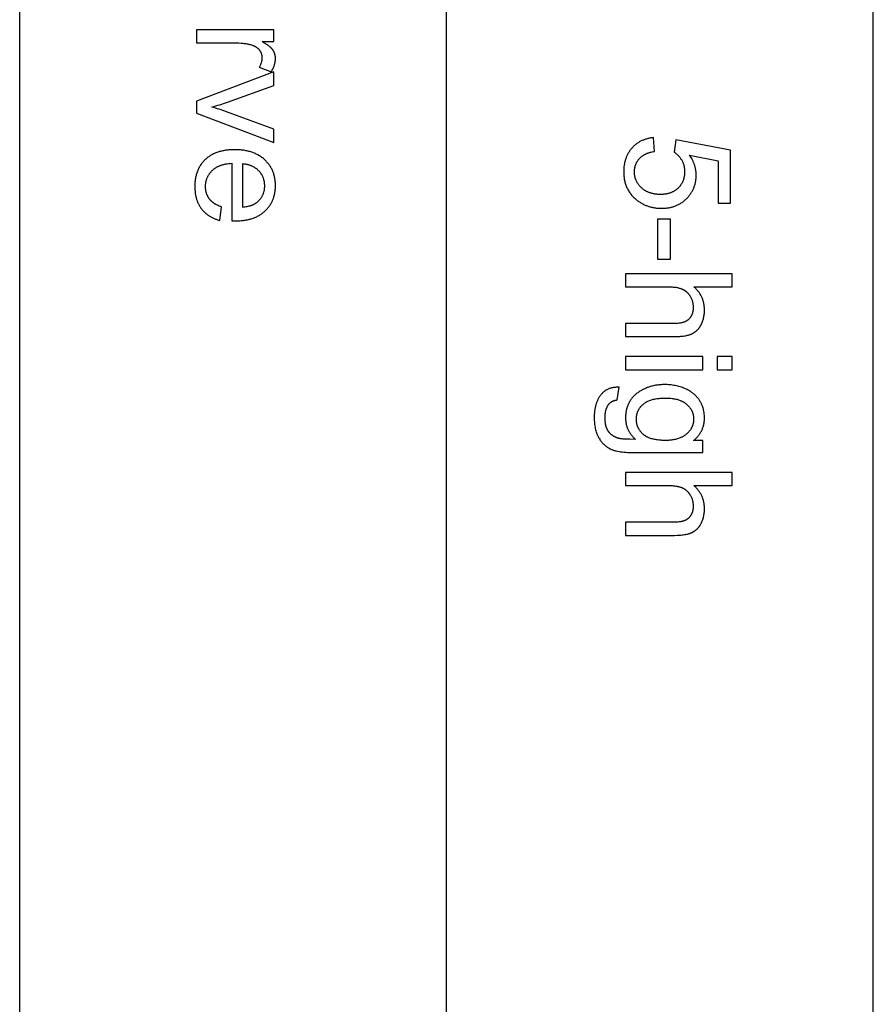
# Model space of a CAD drawing. Units: inches. Extents: x 0 to 1516, y 0 to 1755.
# Drawn here: x 0 to 63, y 426 to 498 of the extents above; entities that cross this region are included whole.
import ezdxf

# ---------------------------------------------------------------- set-up
doc = ezdxf.new("R2010")
doc.units = ezdxf.units.IN
doc.header["$MEASUREMENT"] = 0
doc.layers.add('- TAB', color=4, linetype='Continuous', true_color=0x00ffff)

msp = doc.modelspace()

# ---------------------------------------------------------------- linework, layer by layer
at = {"layer": '- TAB'}
for p, q in [((0, 0), (0, 1170.433)), ((31.516, 0), (31.516, 1154.508)), ((63.031, 0), (63.031, 1154.508))]:
    msp.add_line(p, q, dxfattribs=at)
for points in [[(17.894, 496.669), (18.758, 496.669), (18.758, 497.539), (13.058, 497.539), (13.058, 496.572), (16.042, 496.572), (16.194, 496.57), (16.342, 496.562), (16.415, 496.557), (16.488, 496.55), (16.559, 496.542), (16.63, 496.532), (16.7, 496.521), (16.769, 496.509), (16.838, 496.496), (16.906, 496.482), (16.973, 496.466), (17.039, 496.449), (17.105, 496.431), (17.169, 496.411), (17.211, 496.397), (17.252, 496.382), (17.291, 496.366), (17.31, 496.357), (17.329, 496.349), (17.348, 496.339), (17.366, 496.33), (17.385, 496.32), (17.402, 496.31), (17.42, 496.3), (17.437, 496.29), (17.454, 496.279), (17.471, 496.268), (17.487, 496.256), (17.503, 496.245), (17.519, 496.233), (17.535, 496.221), (17.55, 496.208), (17.565, 496.195), (17.579, 496.182), (17.594, 496.169), (17.608, 496.155), (17.622, 496.141), (17.635, 496.127), (17.648, 496.113), (17.661, 496.098), (17.674, 496.083), (17.686, 496.067), (17.698, 496.052), (17.71, 496.036), (17.721, 496.02), (17.732, 496.004), (17.743, 495.988), (17.753, 495.971), (17.763, 495.955), (17.772, 495.938), (17.782, 495.922), (17.79, 495.905), (17.799, 495.888), (17.807, 495.871), (17.814, 495.853), (17.822, 495.836), (17.828, 495.819), (17.835, 495.801), (17.841, 495.783), (17.847, 495.766), (17.852, 495.748), (17.857, 495.729), (17.862, 495.711), (17.866, 495.693), (17.87, 495.674), (17.874, 495.656), (17.877, 495.637), (17.88, 495.618), (17.882, 495.599), (17.884, 495.58), (17.886, 495.561), (17.887, 495.542), (17.888, 495.522), (17.889, 495.503), (17.889, 495.483), (17.889, 495.461), (17.888, 495.439), (17.887, 495.416), (17.885, 495.394), (17.884, 495.372), (17.881, 495.35), (17.879, 495.328), (17.876, 495.306), (17.872, 495.284), (17.868, 495.261), (17.864, 495.239), (17.859, 495.217), (17.854, 495.195), (17.849, 495.173), (17.836, 495.129), (17.822, 495.084), (17.807, 495.04), (17.79, 494.996), (17.771, 494.951), (17.751, 494.907), (17.728, 494.863), (17.705, 494.819), (17.679, 494.774), (18.576, 494.442), (18.613, 494.505), (18.649, 494.567), (18.682, 494.63), (18.712, 494.693), (18.74, 494.755), (18.765, 494.818), (18.789, 494.88), (18.809, 494.942), (18.819, 494.973), (18.827, 495.004), (18.836, 495.035), (18.843, 495.066), (18.85, 495.097), (18.857, 495.128), (18.862, 495.158), (18.868, 495.189), (18.872, 495.22), (18.876, 495.251), (18.879, 495.281), (18.882, 495.312), (18.884, 495.343), (18.886, 495.373), (18.887, 495.404), (18.887, 495.434), (18.887, 495.456), (18.886, 495.477), (18.885, 495.497), (18.884, 495.518), (18.882, 495.539), (18.88, 495.559), (18.878, 495.58), (18.875, 495.6), (18.872, 495.62), (18.868, 495.64), (18.864, 495.66), (18.86, 495.68), (18.855, 495.7), (18.85, 495.72), (18.845, 495.739), (18.839, 495.759), (18.833, 495.778), (18.826, 495.797), (18.819, 495.816), (18.812, 495.835), (18.804, 495.854), (18.796, 495.873), (18.787, 495.891), (18.778, 495.91), (18.769, 495.928), (18.759, 495.947), (18.749, 495.965), (18.739, 495.983), (18.728, 496.001), (18.717, 496.019), (18.706, 496.037), (18.694, 496.054), (18.681, 496.072), (18.668, 496.09), (18.654, 496.108), (18.639, 496.126), (18.623, 496.144), (18.607, 496.162), (18.59, 496.18), (18.571, 496.198), (18.552, 496.217), (18.533, 496.236), (18.491, 496.273), (18.446, 496.311), (18.397, 496.349), (18.346, 496.388), (18.291, 496.427), (18.233, 496.466), (18.172, 496.506), (18.039, 496.587)], [(46.795, 489.584), (46.734, 489.577), (46.673, 489.569), (46.613, 489.56), (46.553, 489.55), (46.495, 489.539), (46.437, 489.527), (46.38, 489.513), (46.323, 489.499), (46.268, 489.483), (46.213, 489.466), (46.159, 489.448), (46.106, 489.429), (46.053, 489.409), (46.001, 489.388), (45.951, 489.365), (45.9, 489.341), (45.851, 489.317), (45.802, 489.291), (45.754, 489.264), (45.707, 489.235), (45.661, 489.206), (45.615, 489.175), (45.57, 489.144), (45.526, 489.111), (45.483, 489.077), (45.44, 489.042), (45.399, 489.006), (45.358, 488.969), (45.317, 488.93), (45.278, 488.891), (45.239, 488.85), (45.201, 488.808), (45.164, 488.765), (45.128, 488.722), (45.094, 488.677), (45.06, 488.632), (45.028, 488.586), (44.997, 488.539), (44.967, 488.492), (44.938, 488.444), (44.911, 488.395), (44.884, 488.345), (44.859, 488.295), (44.835, 488.243), (44.812, 488.191), (44.79, 488.138), (44.77, 488.085), (44.75, 488.03), (44.732, 487.975), (44.715, 487.919), (44.699, 487.863), (44.685, 487.805), (44.671, 487.747), (44.659, 487.688), (44.648, 487.628), (44.638, 487.568), (44.629, 487.506), (44.621, 487.444), (44.615, 487.381), (44.609, 487.318), (44.605, 487.253), (44.602, 487.188), (44.601, 487.122), (44.6, 487.056), (44.601, 486.974), (44.604, 486.894), (44.608, 486.815), (44.615, 486.737), (44.623, 486.66), (44.634, 486.584), (44.646, 486.509), (44.66, 486.435), (44.676, 486.363), (44.693, 486.291), (44.713, 486.22), (44.734, 486.151), (44.758, 486.083), (44.783, 486.015), (44.81, 485.949), (44.839, 485.884), (44.87, 485.82), (44.902, 485.757), (44.937, 485.695), (44.973, 485.634), (45.012, 485.575), (45.052, 485.516), (45.094, 485.458), (45.137, 485.402), (45.183, 485.347), (45.231, 485.292), (45.28, 485.239), (45.332, 485.187), (45.385, 485.136), (45.44, 485.086), (45.497, 485.037), (45.555, 484.989), (45.604, 484.951), (45.654, 484.914), (45.704, 484.878), (45.755, 484.843), (45.806, 484.81), (45.858, 484.777), (45.91, 484.746), (45.963, 484.717), (46.016, 484.688), (46.07, 484.661), (46.125, 484.635), (46.18, 484.61), (46.236, 484.586), (46.292, 484.563), (46.349, 484.542), (46.406, 484.522), (46.464, 484.503), (46.523, 484.486), (46.582, 484.469), (46.642, 484.454), (46.702, 484.44), (46.763, 484.427), (46.824, 484.416), (46.886, 484.405), (46.948, 484.396), (47.012, 484.388), (47.075, 484.382), (47.139, 484.376), (47.204, 484.372), (47.269, 484.369), (47.335, 484.367), (47.402, 484.366), (47.472, 484.367), (47.54, 484.369), (47.609, 484.373), (47.676, 484.377), (47.742, 484.384), (47.808, 484.391), (47.873, 484.4), (47.937, 484.411), (48.001, 484.422), (48.063, 484.436), (48.125, 484.45), (48.186, 484.466), (48.246, 484.483), (48.305, 484.502), (48.364, 484.522), (48.422, 484.544), (48.479, 484.566), (48.535, 484.591), (48.59, 484.616), (48.645, 484.643), (48.699, 484.672), (48.752, 484.701), (48.804, 484.732), (48.855, 484.765), (48.906, 484.799), (48.955, 484.834), (49.004, 484.871), (49.053, 484.909), (49.1, 484.948), (49.147, 484.989), (49.193, 485.031), (49.238, 485.075), (49.281, 485.12), (49.324, 485.165), (49.365, 485.211), (49.405, 485.257), (49.443, 485.304), (49.48, 485.352), (49.516, 485.4), (49.55, 485.449), (49.583, 485.499), (49.614, 485.549), (49.644, 485.6), (49.673, 485.652), (49.7, 485.704), (49.726, 485.757), (49.75, 485.81), (49.773, 485.864), (49.795, 485.919), (49.815, 485.974), (49.834, 486.03), (49.851, 486.086), (49.867, 486.144), (49.882, 486.201), (49.895, 486.26), (49.907, 486.319), (49.917, 486.379), (49.926, 486.439), (49.934, 486.5), (49.94, 486.561), (49.945, 486.624), (49.949, 486.686), (49.951, 486.75), (49.951, 486.814), (49.951, 486.863), (49.949, 486.911), (49.947, 486.959), (49.944, 487.007), (49.939, 487.055), (49.934, 487.103), (49.928, 487.151), (49.921, 487.199), (49.912, 487.246), (49.903, 487.294), (49.893, 487.341), (49.882, 487.388), (49.87, 487.435), (49.857, 487.482), (49.843, 487.528), (49.828, 487.575), (49.812, 487.621), (49.795, 487.667), (49.777, 487.714), (49.758, 487.76), (49.739, 487.805), (49.718, 487.851), (49.696, 487.897), (49.674, 487.942), (49.65, 487.987), (49.625, 488.033), (49.573, 488.123), (49.517, 488.212), (49.458, 488.301), (51.572, 487.877), (51.572, 484.737), (52.496, 484.737), (52.496, 488.65), (48.454, 489.412), (48.336, 488.505), (48.378, 488.477), (48.418, 488.449), (48.458, 488.419), (48.497, 488.387), (48.535, 488.355), (48.572, 488.321), (48.608, 488.286), (48.642, 488.25), (48.676, 488.212), (48.709, 488.173), (48.741, 488.133), (48.772, 488.092), (48.802, 488.05), (48.831, 488.006), (48.859, 487.961), (48.886, 487.914), (48.912, 487.867), (48.936, 487.819), (48.958, 487.77), (48.979, 487.721), (48.998, 487.671), (49.015, 487.62), (49.031, 487.568), (49.045, 487.516), (49.057, 487.463), (49.068, 487.409), (49.077, 487.355), (49.085, 487.299), (49.091, 487.244), (49.095, 487.187), (49.097, 487.13), (49.098, 487.072), (49.098, 487.025), (49.096, 486.979), (49.094, 486.933), (49.091, 486.888), (49.086, 486.844), (49.081, 486.8), (49.075, 486.757), (49.068, 486.714), (49.06, 486.672), (49.051, 486.63), (49.042, 486.589), (49.031, 486.548), (49.019, 486.508), (49.007, 486.469), (48.993, 486.43), (48.979, 486.392), (48.963, 486.354), (48.947, 486.317), (48.93, 486.281), (48.911, 486.244), (48.892, 486.209), (48.872, 486.174), (48.851, 486.14), (48.829, 486.106), (48.806, 486.073), (48.783, 486.04), (48.758, 486.008), (48.732, 485.976), (48.706, 485.945), (48.678, 485.915), (48.65, 485.885), (48.62, 485.856), (48.59, 485.827), (48.559, 485.8), (48.528, 485.773), (48.495, 485.747), (48.462, 485.722), (48.429, 485.698), (48.395, 485.675), (48.36, 485.653), (48.324, 485.631), (48.288, 485.611), (48.251, 485.592), (48.213, 485.573), (48.175, 485.555), (48.136, 485.539), (48.096, 485.523), (48.055, 485.508), (48.014, 485.494), (47.972, 485.48), (47.93, 485.468), (47.887, 485.457), (47.843, 485.446), (47.799, 485.437), (47.753, 485.428), (47.707, 485.421), (47.661, 485.414), (47.614, 485.408), (47.566, 485.403), (47.517, 485.399), (47.468, 485.396), (47.418, 485.393), (47.367, 485.392), (47.316, 485.392), (47.262, 485.392), (47.209, 485.393), (47.156, 485.396), (47.104, 485.399), (47.053, 485.403), (47.002, 485.409), (46.952, 485.415), (46.903, 485.422), (46.854, 485.43), (46.806, 485.439), (46.759, 485.449), (46.712, 485.46), (46.666, 485.471), (46.621, 485.484), (46.576, 485.498), (46.532, 485.512), (46.489, 485.528), (46.446, 485.544), (46.405, 485.562), (46.363, 485.58), (46.323, 485.6), (46.283, 485.62), (46.244, 485.641), (46.205, 485.663), (46.167, 485.686), (46.13, 485.711), (46.093, 485.736), (46.057, 485.761), (46.022, 485.788), (45.988, 485.816), (45.954, 485.845), (45.92, 485.875), (45.888, 485.905), (45.857, 485.936), (45.826, 485.967), (45.797, 485.999), (45.769, 486.031), (45.742, 486.063), (45.715, 486.096), (45.69, 486.13), (45.666, 486.163), (45.643, 486.198), (45.621, 486.232), (45.6, 486.267), (45.58, 486.303), (45.561, 486.338), (45.543, 486.375), (45.526, 486.411), (45.51, 486.449), (45.495, 486.486), (45.481, 486.524), (45.468, 486.562), (45.457, 486.601), (45.446, 486.64), (45.436, 486.68), (45.427, 486.72), (45.42, 486.761), (45.413, 486.801), (45.407, 486.843), (45.403, 486.884), (45.399, 486.927), (45.397, 486.969), (45.395, 487.012), (45.394, 487.056), (45.395, 487.092), (45.396, 487.127), (45.398, 487.163), (45.4, 487.198), (45.404, 487.233), (45.408, 487.267), (45.412, 487.301), (45.418, 487.335), (45.424, 487.368), (45.431, 487.401), (45.439, 487.434), (45.447, 487.466), (45.456, 487.499), (45.466, 487.53), (45.476, 487.562), (45.488, 487.593), (45.5, 487.624), (45.512, 487.654), (45.526, 487.684), (45.54, 487.714), (45.555, 487.744), (45.571, 487.773), (45.587, 487.801), (45.604, 487.83), (45.622, 487.858), (45.641, 487.886), (45.66, 487.913), (45.68, 487.941), (45.701, 487.967), (45.722, 487.994), (45.745, 488.02), (45.767, 488.046), (45.791, 488.071), (45.816, 488.096), (45.841, 488.12), (45.866, 488.144), (45.893, 488.167), (45.92, 488.189), (45.948, 488.211), (45.977, 488.232), (46.006, 488.253), (46.037, 488.273), (46.067, 488.293), (46.099, 488.312), (46.131, 488.33), (46.164, 488.348), (46.198, 488.365), (46.232, 488.382), (46.268, 488.398), (46.303, 488.413), (46.34, 488.428), (46.377, 488.443), (46.415, 488.456), (46.454, 488.47), (46.494, 488.482), (46.534, 488.494), (46.575, 488.506), (46.616, 488.516), (46.702, 488.536), (46.79, 488.554), (46.881, 488.569)], [(14.894, 484.469), (14.819, 484.497), (14.746, 484.526), (14.676, 484.557), (14.609, 484.589), (14.544, 484.622), (14.482, 484.656), (14.422, 484.691), (14.393, 484.709), (14.365, 484.728), (14.337, 484.747), (14.311, 484.766), (14.284, 484.785), (14.259, 484.805), (14.234, 484.825), (14.21, 484.845), (14.186, 484.866), (14.163, 484.886), (14.141, 484.908), (14.119, 484.929), (14.098, 484.951), (14.078, 484.973), (14.058, 484.996), (14.039, 485.018), (14.02, 485.041), (14.003, 485.065), (13.986, 485.088), (13.969, 485.112), (13.953, 485.136), (13.937, 485.161), (13.922, 485.186), (13.908, 485.211), (13.894, 485.236), (13.881, 485.262), (13.868, 485.288), (13.856, 485.315), (13.844, 485.341), (13.833, 485.368), (13.822, 485.396), (13.812, 485.423), (13.802, 485.451), (13.793, 485.479), (13.785, 485.508), (13.777, 485.537), (13.77, 485.566), (13.763, 485.595), (13.757, 485.625), (13.751, 485.655), (13.746, 485.685), (13.741, 485.716), (13.737, 485.747), (13.733, 485.778), (13.73, 485.809), (13.728, 485.841), (13.725, 485.906), (13.724, 485.972), (13.724, 486.016), (13.726, 486.06), (13.728, 486.103), (13.731, 486.146), (13.736, 486.189), (13.741, 486.231), (13.747, 486.273), (13.755, 486.314), (13.763, 486.355), (13.772, 486.395), (13.783, 486.435), (13.794, 486.474), (13.806, 486.513), (13.819, 486.551), (13.833, 486.589), (13.848, 486.627), (13.864, 486.664), (13.882, 486.7), (13.9, 486.736), (13.919, 486.772), (13.939, 486.807), (13.96, 486.842), (13.981, 486.876), (14.004, 486.91), (14.028, 486.943), (14.053, 486.976), (14.079, 487.008), (14.106, 487.04), (14.134, 487.072), (14.162, 487.103), (14.192, 487.133), (14.223, 487.163), (14.254, 487.193), (14.287, 487.221), (14.32, 487.249), (14.354, 487.276), (14.389, 487.302), (14.425, 487.328), (14.462, 487.352), (14.5, 487.376), (14.538, 487.398), (14.578, 487.42), (14.618, 487.442), (14.659, 487.462), (14.701, 487.481), (14.744, 487.5), (14.787, 487.518), (14.832, 487.535), (14.877, 487.551), (14.924, 487.567), (14.971, 487.581), (15.019, 487.595), (15.067, 487.608), (15.117, 487.62), (15.168, 487.631), (15.219, 487.641), (15.271, 487.651), (15.324, 487.66), (15.433, 487.675), (15.546, 487.686), (15.661, 487.695), (15.661, 483.444), (15.919, 483.438), (16.093, 483.441), (16.262, 483.45), (16.345, 483.456), (16.426, 483.464), (16.506, 483.473), (16.585, 483.484), (16.663, 483.496), (16.739, 483.509), (16.815, 483.524), (16.889, 483.54), (16.961, 483.558), (17.033, 483.577), (17.103, 483.597), (17.172, 483.619), (17.24, 483.643), (17.307, 483.668), (17.372, 483.694), (17.436, 483.721), (17.499, 483.75), (17.561, 483.781), (17.621, 483.813), (17.68, 483.846), (17.738, 483.881), (17.795, 483.917), (17.85, 483.954), (17.904, 483.993), (17.957, 484.033), (18.009, 484.075), (18.06, 484.118), (18.109, 484.163), (18.157, 484.209), (18.203, 484.255), (18.248, 484.302), (18.291, 484.351), (18.333, 484.4), (18.373, 484.449), (18.412, 484.5), (18.449, 484.551), (18.485, 484.604), (18.519, 484.657), (18.552, 484.711), (18.583, 484.765), (18.613, 484.821), (18.641, 484.877), (18.667, 484.934), (18.692, 484.992), (18.716, 485.051), (18.738, 485.111), (18.759, 485.171), (18.778, 485.232), (18.795, 485.294), (18.811, 485.357), (18.825, 485.421), (18.838, 485.485), (18.85, 485.551), (18.86, 485.617), (18.868, 485.684), (18.875, 485.751), (18.88, 485.82), (18.884, 485.889), (18.886, 485.96), (18.887, 486.031), (18.886, 486.104), (18.884, 486.177), (18.88, 486.248), (18.875, 486.319), (18.868, 486.389), (18.859, 486.458), (18.849, 486.526), (18.837, 486.594), (18.824, 486.66), (18.809, 486.726), (18.793, 486.791), (18.775, 486.854), (18.756, 486.918), (18.735, 486.98), (18.713, 487.041), (18.688, 487.102), (18.663, 487.161), (18.636, 487.22), (18.607, 487.278), (18.577, 487.335), (18.545, 487.391), (18.512, 487.446), (18.477, 487.501), (18.44, 487.554), (18.402, 487.607), (18.363, 487.659), (18.322, 487.71), (18.279, 487.76), (18.235, 487.81), (18.189, 487.858), (18.142, 487.906), (18.093, 487.952), (18.042, 487.998), (17.991, 488.042), (17.938, 488.085), (17.884, 488.126), (17.829, 488.166), (17.772, 488.204), (17.714, 488.241), (17.655, 488.276), (17.595, 488.31), (17.533, 488.343), (17.47, 488.374), (17.406, 488.404), (17.341, 488.432), (17.274, 488.459), (17.206, 488.484), (17.137, 488.508), (17.067, 488.53), (16.995, 488.551), (16.922, 488.571), (16.848, 488.589), (16.773, 488.605), (16.696, 488.621), (16.618, 488.634), (16.539, 488.647), (16.458, 488.658), (16.377, 488.667), (16.294, 488.675), (16.209, 488.681), (16.124, 488.686), (16.037, 488.69), (15.86, 488.693), (15.688, 488.69), (15.605, 488.687), (15.522, 488.682), (15.441, 488.675), (15.36, 488.667), (15.281, 488.658), (15.203, 488.647), (15.127, 488.635), (15.052, 488.621), (14.977, 488.606), (14.904, 488.59), (14.833, 488.572), (14.762, 488.553), (14.693, 488.532), (14.625, 488.51), (14.558, 488.486), (14.492, 488.461), (14.428, 488.435), (14.364, 488.407), (14.302, 488.377), (14.241, 488.347), (14.182, 488.314), (14.123, 488.281), (14.066, 488.246), (14.01, 488.209), (13.955, 488.171), (13.902, 488.132), (13.849, 488.091), (13.798, 488.049), (13.748, 488.005), (13.699, 487.96), (13.652, 487.914), (13.606, 487.867), (13.562, 487.818), (13.519, 487.769), (13.478, 487.719), (13.438, 487.667), (13.399, 487.615), (13.362, 487.562), (13.327, 487.507), (13.293, 487.452), (13.261, 487.395), (13.23, 487.338), (13.201, 487.28), (13.173, 487.22), (13.147, 487.16), (13.122, 487.098), (13.098, 487.036), (13.077, 486.972), (13.056, 486.908), (13.038, 486.842), (13.02, 486.776), (13.004, 486.708), (12.99, 486.64), (12.977, 486.57), (12.966, 486.499), (12.956, 486.428), (12.948, 486.355), (12.941, 486.282), (12.936, 486.207), (12.932, 486.131), (12.93, 486.055), (12.929, 485.977), (12.931, 485.854), (12.937, 485.734), (12.946, 485.617), (12.952, 485.56), (12.959, 485.503), (12.967, 485.447), (12.976, 485.391), (12.986, 485.336), (12.997, 485.282), (13.009, 485.229), (13.022, 485.176), (13.035, 485.124), (13.05, 485.073), (13.066, 485.022), (13.082, 484.972), (13.1, 484.923), (13.118, 484.874), (13.137, 484.826), (13.158, 484.779), (13.179, 484.733), (13.201, 484.687), (13.224, 484.642), (13.248, 484.597), (13.273, 484.554), (13.299, 484.511), (13.326, 484.468), (13.354, 484.427), (13.383, 484.386), (13.412, 484.345), (13.443, 484.306), (13.474, 484.267), (13.506, 484.229), (13.539, 484.192), (13.573, 484.156), (13.607, 484.12), (13.642, 484.085), (13.678, 484.051), (13.715, 484.018), (13.752, 483.985), (13.791, 483.954), (13.83, 483.923), (13.869, 483.893), (13.91, 483.864), (13.951, 483.835), (13.993, 483.807), (14.036, 483.78), (14.08, 483.754), (14.124, 483.729), (14.169, 483.704), (14.215, 483.68), (14.262, 483.657), (14.309, 483.635), (14.357, 483.614), (14.406, 483.593), (14.456, 483.573), (14.506, 483.554), (14.558, 483.536), (14.61, 483.518), (14.662, 483.502), (14.77, 483.47)], [(16.456, 487.641), (16.456, 484.458), (16.544, 484.467), (16.63, 484.478), (16.713, 484.491), (16.793, 484.505), (16.87, 484.521), (16.944, 484.54), (17.016, 484.56), (17.051, 484.57), (17.085, 484.582), (17.118, 484.593), (17.151, 484.605), (17.183, 484.618), (17.214, 484.631), (17.245, 484.644), (17.275, 484.658), (17.304, 484.673), (17.332, 484.688), (17.36, 484.703), (17.387, 484.719), (17.413, 484.735), (17.439, 484.752), (17.464, 484.769), (17.488, 484.786), (17.512, 484.805), (17.534, 484.823), (17.569, 484.852), (17.602, 484.882), (17.634, 484.912), (17.665, 484.943), (17.695, 484.974), (17.724, 485.006), (17.752, 485.038), (17.779, 485.071), (17.804, 485.104), (17.829, 485.138), (17.852, 485.173), (17.875, 485.208), (17.896, 485.243), (17.916, 485.279), (17.935, 485.316), (17.953, 485.353), (17.97, 485.391), (17.986, 485.429), (18.001, 485.468), (18.014, 485.507), (18.027, 485.547), (18.038, 485.587), (18.049, 485.628), (18.058, 485.669), (18.066, 485.711), (18.073, 485.754), (18.079, 485.797), (18.084, 485.84), (18.088, 485.885), (18.09, 485.929), (18.092, 485.974), (18.093, 486.02), (18.092, 486.061), (18.091, 486.102), (18.089, 486.143), (18.086, 486.183), (18.082, 486.223), (18.077, 486.262), (18.071, 486.301), (18.065, 486.34), (18.057, 486.378), (18.049, 486.415), (18.04, 486.453), (18.03, 486.489), (18.019, 486.526), (18.007, 486.562), (17.995, 486.597), (17.981, 486.633), (17.967, 486.667), (17.952, 486.702), (17.936, 486.736), (17.919, 486.769), (17.901, 486.802), (17.882, 486.835), (17.863, 486.867), (17.842, 486.899), (17.821, 486.931), (17.799, 486.962), (17.776, 486.992), (17.752, 487.022), (17.727, 487.052), (17.701, 487.082), (17.675, 487.111), (17.647, 487.139), (17.619, 487.167), (17.59, 487.194), (17.561, 487.221), (17.531, 487.246), (17.501, 487.271), (17.47, 487.295), (17.438, 487.318), (17.406, 487.341), (17.373, 487.362), (17.339, 487.383), (17.305, 487.403), (17.271, 487.422), (17.236, 487.441), (17.2, 487.458), (17.163, 487.475), (17.127, 487.491), (17.089, 487.507), (17.051, 487.521), (17.012, 487.535), (16.973, 487.548), (16.933, 487.56), (16.893, 487.571), (16.851, 487.582), (16.81, 487.591), (16.768, 487.6), (16.725, 487.609), (16.681, 487.616), (16.637, 487.623), (16.593, 487.628), (16.548, 487.633), (16.502, 487.638)], [(47.096, 483.577), (47.096, 480.609), (48.067, 480.609), (48.067, 483.577)], [(49.78, 478.575), (52.603, 478.575), (52.603, 479.541), (44.734, 479.541), (44.734, 478.575), (47.853, 478.575), (48.016, 478.572), (48.094, 478.569), (48.17, 478.565), (48.244, 478.559), (48.315, 478.552), (48.384, 478.544), (48.451, 478.535), (48.516, 478.524), (48.578, 478.512), (48.638, 478.499), (48.696, 478.484), (48.752, 478.469), (48.805, 478.452), (48.831, 478.443), (48.856, 478.433), (48.881, 478.424), (48.905, 478.414), (48.928, 478.404), (48.952, 478.393), (48.975, 478.382), (48.998, 478.37), (49.02, 478.358), (49.042, 478.346), (49.064, 478.333), (49.085, 478.32), (49.107, 478.306), (49.127, 478.292), (49.148, 478.278), (49.168, 478.263), (49.188, 478.247), (49.208, 478.231), (49.227, 478.215), (49.246, 478.199), (49.265, 478.182), (49.283, 478.164), (49.301, 478.146), (49.319, 478.128), (49.337, 478.109), (49.354, 478.09), (49.371, 478.07), (49.387, 478.05), (49.404, 478.03), (49.419, 478.009), (49.435, 477.987), (49.45, 477.966), (49.465, 477.944), (49.48, 477.921), (49.495, 477.898), (49.509, 477.875), (49.536, 477.827), (49.561, 477.779), (49.584, 477.731), (49.606, 477.682), (49.626, 477.633), (49.644, 477.584), (49.661, 477.534), (49.676, 477.483), (49.689, 477.433), (49.7, 477.382), (49.71, 477.33), (49.717, 477.278), (49.723, 477.226), (49.728, 477.173), (49.73, 477.12), (49.731, 477.067), (49.731, 477.031), (49.73, 476.996), (49.728, 476.961), (49.726, 476.927), (49.723, 476.894), (49.72, 476.861), (49.716, 476.828), (49.711, 476.796), (49.705, 476.764), (49.699, 476.733), (49.692, 476.703), (49.685, 476.673), (49.677, 476.643), (49.668, 476.614), (49.659, 476.586), (49.649, 476.557), (49.638, 476.53), (49.627, 476.503), (49.615, 476.477), (49.602, 476.451), (49.589, 476.425), (49.575, 476.4), (49.561, 476.376), (49.546, 476.352), (49.53, 476.328), (49.513, 476.305), (49.496, 476.283), (49.479, 476.261), (49.46, 476.24), (49.441, 476.219), (49.422, 476.198), (49.401, 476.178), (49.38, 476.159), (49.358, 476.14), (49.336, 476.122), (49.313, 476.105), (49.288, 476.088), (49.264, 476.072), (49.238, 476.056), (49.212, 476.041), (49.184, 476.027), (49.156, 476.013), (49.128, 476), (49.098, 475.987), (49.068, 475.975), (49.037, 475.964), (49.005, 475.953), (48.973, 475.943), (48.939, 475.933), (48.905, 475.925), (48.87, 475.916), (48.835, 475.909), (48.798, 475.902), (48.761, 475.895), (48.723, 475.889), (48.684, 475.884), (48.604, 475.875), (48.522, 475.869), (48.436, 475.866), (48.347, 475.864), (44.734, 475.864), (44.734, 474.898), (48.347, 474.898), (48.55, 474.901), (48.647, 474.905), (48.74, 474.911), (48.831, 474.918), (48.919, 474.927), (49.003, 474.937), (49.085, 474.949), (49.163, 474.962), (49.238, 474.977), (49.31, 474.993), (49.379, 475.012), (49.445, 475.031), (49.477, 475.042), (49.508, 475.052), (49.538, 475.064), (49.567, 475.075), (49.596, 475.087), (49.624, 475.1), (49.651, 475.112), (49.678, 475.126), (49.705, 475.14), (49.731, 475.154), (49.757, 475.169), (49.782, 475.184), (49.807, 475.2), (49.832, 475.217), (49.856, 475.234), (49.88, 475.251), (49.904, 475.269), (49.927, 475.288), (49.95, 475.307), (49.973, 475.327), (49.995, 475.347), (50.016, 475.367), (50.038, 475.388), (50.059, 475.41), (50.079, 475.432), (50.1, 475.455), (50.12, 475.478), (50.139, 475.502), (50.158, 475.526), (50.177, 475.551), (50.195, 475.576), (50.213, 475.602), (50.231, 475.628), (50.248, 475.655), (50.265, 475.683), (50.282, 475.71), (50.298, 475.739), (50.314, 475.768), (50.329, 475.797), (50.344, 475.827), (50.372, 475.887), (50.399, 475.949), (50.423, 476.012), (50.445, 476.076), (50.466, 476.141), (50.484, 476.208), (50.501, 476.276), (50.516, 476.346), (50.528, 476.417), (50.539, 476.489), (50.548, 476.562), (50.555, 476.636), (50.559, 476.712), (50.562, 476.79), (50.563, 476.868), (50.563, 476.932), (50.56, 476.996), (50.556, 477.058), (50.551, 477.12), (50.544, 477.182), (50.536, 477.242), (50.526, 477.302), (50.514, 477.361), (50.501, 477.42), (50.487, 477.478), (50.471, 477.535), (50.453, 477.591), (50.434, 477.647), (50.413, 477.702), (50.391, 477.756), (50.367, 477.81), (50.342, 477.863), (50.315, 477.915), (50.287, 477.967), (50.257, 478.018), (50.226, 478.068), (50.193, 478.118), (50.158, 478.167), (50.122, 478.215), (50.085, 478.262), (50.046, 478.309), (50.005, 478.355), (49.963, 478.4), (49.92, 478.445), (49.875, 478.489), (49.828, 478.532)], [(44.734, 473.422), (44.734, 472.456), (50.434, 472.456), (50.434, 473.422)], [(51.492, 473.422), (51.492, 472.456), (52.603, 472.456), (52.603, 473.422)], [(44.262, 471.163), (44.205, 471.163), (44.148, 471.163), (44.093, 471.161), (44.038, 471.158), (43.985, 471.153), (43.932, 471.148), (43.88, 471.141), (43.829, 471.133), (43.779, 471.123), (43.73, 471.113), (43.682, 471.101), (43.635, 471.087), (43.588, 471.073), (43.543, 471.057), (43.498, 471.04), (43.455, 471.022), (43.412, 471.002), (43.37, 470.981), (43.329, 470.959), (43.289, 470.936), (43.25, 470.911), (43.212, 470.885), (43.175, 470.858), (43.138, 470.829), (43.103, 470.8), (43.068, 470.769), (43.035, 470.736), (43.002, 470.703), (42.97, 470.668), (42.939, 470.632), (42.909, 470.595), (42.88, 470.556), (42.852, 470.516), (42.824, 470.476), (42.798, 470.435), (42.772, 470.393), (42.748, 470.35), (42.724, 470.307), (42.701, 470.263), (42.679, 470.218), (42.658, 470.172), (42.638, 470.125), (42.619, 470.078), (42.6, 470.03), (42.583, 469.981), (42.566, 469.932), (42.55, 469.881), (42.536, 469.83), (42.522, 469.778), (42.509, 469.726), (42.497, 469.672), (42.485, 469.618), (42.475, 469.563), (42.466, 469.507), (42.45, 469.394), (42.437, 469.277), (42.428, 469.157), (42.423, 469.034), (42.421, 468.908), (42.422, 468.802), (42.426, 468.698), (42.432, 468.596), (42.441, 468.496), (42.452, 468.398), (42.466, 468.302), (42.483, 468.209), (42.501, 468.117), (42.523, 468.028), (42.547, 467.941), (42.573, 467.856), (42.587, 467.814), (42.602, 467.773), (42.617, 467.732), (42.633, 467.692), (42.65, 467.652), (42.667, 467.613), (42.685, 467.574), (42.704, 467.536), (42.723, 467.499), (42.743, 467.462), (42.784, 467.389), (42.827, 467.32), (42.849, 467.286), (42.872, 467.252), (42.895, 467.22), (42.919, 467.188), (42.943, 467.156), (42.967, 467.125), (42.992, 467.095), (43.017, 467.065), (43.043, 467.036), (43.069, 467.008), (43.096, 466.98), (43.123, 466.953), (43.151, 466.927), (43.179, 466.901), (43.208, 466.875), (43.237, 466.851), (43.266, 466.827), (43.296, 466.803), (43.326, 466.78), (43.357, 466.758), (43.389, 466.737), (43.42, 466.716), (43.453, 466.695), (43.485, 466.676), (43.518, 466.657), (43.552, 466.638), (43.586, 466.62), (43.621, 466.603), (43.656, 466.586), (43.693, 466.57), (43.731, 466.554), (43.772, 466.539), (43.813, 466.525), (43.856, 466.511), (43.901, 466.497), (43.947, 466.484), (43.994, 466.472), (44.043, 466.46), (44.146, 466.438), (44.255, 466.418), (44.37, 466.4), (44.491, 466.384), (44.618, 466.37), (44.751, 466.358), (44.89, 466.349), (45.186, 466.336), (45.507, 466.332), (50.434, 466.332), (50.434, 467.223), (49.747, 467.223), (49.798, 467.264), (49.846, 467.306), (49.893, 467.349), (49.939, 467.392), (49.982, 467.436), (50.025, 467.481), (50.065, 467.526), (50.104, 467.572), (50.142, 467.619), (50.178, 467.667), (50.212, 467.715), (50.245, 467.764), (50.276, 467.813), (50.305, 467.864), (50.333, 467.915), (50.359, 467.966), (50.384, 468.019), (50.407, 468.072), (50.429, 468.125), (50.449, 468.18), (50.467, 468.235), (50.484, 468.291), (50.499, 468.347), (50.512, 468.404), (50.524, 468.462), (50.535, 468.521), (50.543, 468.58), (50.551, 468.64), (50.556, 468.701), (50.56, 468.762), (50.562, 468.824), (50.563, 468.887), (50.562, 468.981), (50.557, 469.073), (50.55, 469.164), (50.54, 469.253), (50.534, 469.297), (50.527, 469.341), (50.519, 469.384), (50.51, 469.427), (50.501, 469.469), (50.491, 469.511), (50.481, 469.553), (50.469, 469.595), (50.457, 469.636), (50.444, 469.676), (50.431, 469.716), (50.417, 469.756), (50.401, 469.796), (50.386, 469.835), (50.369, 469.873), (50.352, 469.912), (50.334, 469.95), (50.315, 469.987), (50.296, 470.024), (50.276, 470.061), (50.255, 470.098), (50.233, 470.134), (50.211, 470.169), (50.188, 470.204), (50.164, 470.239), (50.139, 470.274), (50.114, 470.307), (50.089, 470.341), (50.062, 470.373), (50.036, 470.405), (50.008, 470.437), (49.98, 470.468), (49.951, 470.499), (49.922, 470.529), (49.892, 470.559), (49.862, 470.588), (49.83, 470.616), (49.799, 470.644), (49.766, 470.672), (49.733, 470.699), (49.7, 470.725), (49.666, 470.751), (49.631, 470.777), (49.595, 470.802), (49.559, 470.826), (49.523, 470.85), (49.447, 470.896), (49.37, 470.941), (49.29, 470.983), (49.207, 471.023), (49.122, 471.061), (49.035, 471.096), (48.948, 471.13), (48.859, 471.161), (48.769, 471.19), (48.679, 471.216), (48.587, 471.24), (48.494, 471.262), (48.401, 471.282), (48.306, 471.299), (48.211, 471.314), (48.114, 471.327), (48.017, 471.337), (47.918, 471.345), (47.819, 471.351), (47.718, 471.355), (47.617, 471.356), (47.47, 471.353), (47.397, 471.35), (47.325, 471.346), (47.254, 471.34), (47.184, 471.333), (47.114, 471.325), (47.045, 471.316), (46.976, 471.305), (46.908, 471.293), (46.841, 471.28), (46.774, 471.265), (46.709, 471.249), (46.643, 471.233), (46.579, 471.214), (46.515, 471.195), (46.452, 471.174), (46.389, 471.152), (46.327, 471.129), (46.266, 471.104), (46.205, 471.078), (46.145, 471.051), (46.086, 471.023), (46.027, 470.993), (45.97, 470.963), (45.912, 470.931), (45.856, 470.897), (45.8, 470.863), (45.744, 470.827), (45.69, 470.79), (45.636, 470.751), (45.582, 470.712), (45.53, 470.671), (45.48, 470.629), (45.431, 470.586), (45.384, 470.542), (45.338, 470.497), (45.294, 470.451), (45.252, 470.404), (45.211, 470.356), (45.172, 470.307), (45.135, 470.257), (45.099, 470.206), (45.066, 470.154), (45.033, 470.101), (45.003, 470.046), (44.974, 469.991), (44.946, 469.935), (44.921, 469.877), (44.897, 469.819), (44.874, 469.76), (44.854, 469.699), (44.834, 469.637), (44.817, 469.575), (44.801, 469.511), (44.787, 469.447), (44.775, 469.381), (44.764, 469.314), (44.755, 469.246), (44.748, 469.178), (44.742, 469.108), (44.738, 469.037), (44.735, 468.965), (44.734, 468.892), (44.735, 468.833), (44.737, 468.775), (44.741, 468.718), (44.746, 468.661), (44.752, 468.605), (44.76, 468.549), (44.77, 468.494), (44.781, 468.439), (44.793, 468.385), (44.807, 468.332), (44.822, 468.279), (44.839, 468.227), (44.857, 468.176), (44.877, 468.125), (44.898, 468.075), (44.921, 468.025), (44.945, 467.976), (44.97, 467.928), (44.997, 467.88), (45.026, 467.833), (45.056, 467.786), (45.087, 467.74), (45.12, 467.695), (45.154, 467.65), (45.19, 467.606), (45.227, 467.563), (45.265, 467.52), (45.305, 467.477), (45.347, 467.436), (45.39, 467.394), (45.434, 467.354), (45.48, 467.314), (45.049, 467.316), (44.863, 467.321), (44.698, 467.329), (44.553, 467.339), (44.488, 467.345), (44.429, 467.351), (44.374, 467.359), (44.324, 467.366), (44.28, 467.375), (44.26, 467.379), (44.24, 467.384), (44.21, 467.392), (44.181, 467.401), (44.152, 467.41), (44.123, 467.42), (44.095, 467.43), (44.067, 467.44), (44.039, 467.452), (44.012, 467.463), (43.986, 467.475), (43.959, 467.487), (43.934, 467.5), (43.908, 467.514), (43.883, 467.528), (43.859, 467.542), (43.835, 467.557), (43.811, 467.572), (43.788, 467.587), (43.765, 467.604), (43.742, 467.62), (43.72, 467.637), (43.699, 467.655), (43.678, 467.673), (43.657, 467.691), (43.637, 467.71), (43.617, 467.729), (43.597, 467.749), (43.578, 467.769), (43.559, 467.79), (43.541, 467.811), (43.523, 467.833), (43.506, 467.855), (43.489, 467.878), (43.472, 467.901), (43.457, 467.925), (43.441, 467.949), (43.426, 467.974), (43.412, 467.999), (43.398, 468.025), (43.384, 468.052), (43.372, 468.079), (43.359, 468.107), (43.347, 468.136), (43.336, 468.165), (43.325, 468.194), (43.315, 468.225), (43.306, 468.256), (43.296, 468.287), (43.288, 468.319), (43.28, 468.352), (43.272, 468.385), (43.265, 468.419), (43.258, 468.453), (43.247, 468.524), (43.237, 468.597), (43.23, 468.673), (43.225, 468.751), (43.222, 468.831), (43.221, 468.914), (43.222, 468.99), (43.225, 469.065), (43.23, 469.138), (43.237, 469.208), (43.247, 469.277), (43.252, 469.311), (43.258, 469.344), (43.265, 469.376), (43.272, 469.408), (43.28, 469.44), (43.288, 469.47), (43.296, 469.501), (43.306, 469.531), (43.315, 469.56), (43.325, 469.589), (43.336, 469.618), (43.347, 469.645), (43.359, 469.673), (43.372, 469.7), (43.384, 469.726), (43.398, 469.752), (43.412, 469.777), (43.426, 469.802), (43.441, 469.826), (43.457, 469.85), (43.472, 469.873), (43.489, 469.896), (43.502, 469.912), (43.515, 469.929), (43.528, 469.944), (43.542, 469.96), (43.557, 469.975), (43.572, 469.989), (43.587, 470.003), (43.603, 470.017), (43.619, 470.03), (43.636, 470.043), (43.653, 470.056), (43.671, 470.068), (43.689, 470.079), (43.708, 470.091), (43.727, 470.101), (43.747, 470.112), (43.767, 470.122), (43.787, 470.132), (43.808, 470.141), (43.83, 470.15), (43.851, 470.158), (43.874, 470.166), (43.896, 470.173), (43.92, 470.181), (43.943, 470.187), (43.968, 470.194), (43.992, 470.2), (44.017, 470.205), (44.043, 470.21), (44.069, 470.215), (44.095, 470.219), (44.122, 470.223)], [(49.78, 463.906), (52.603, 463.906), (52.603, 464.872), (44.734, 464.872), (44.734, 463.906), (47.853, 463.906), (48.016, 463.903), (48.094, 463.9), (48.17, 463.896), (48.244, 463.89), (48.315, 463.883), (48.384, 463.875), (48.451, 463.866), (48.516, 463.855), (48.578, 463.843), (48.638, 463.83), (48.696, 463.815), (48.752, 463.799), (48.805, 463.783), (48.831, 463.774), (48.856, 463.764), (48.881, 463.755), (48.905, 463.745), (48.928, 463.734), (48.952, 463.724), (48.975, 463.713), (48.998, 463.701), (49.02, 463.689), (49.042, 463.677), (49.064, 463.664), (49.085, 463.651), (49.107, 463.637), (49.127, 463.623), (49.148, 463.608), (49.168, 463.593), (49.188, 463.578), (49.208, 463.562), (49.227, 463.546), (49.246, 463.529), (49.265, 463.512), (49.283, 463.495), (49.301, 463.477), (49.319, 463.459), (49.337, 463.44), (49.354, 463.421), (49.371, 463.401), (49.387, 463.381), (49.404, 463.36), (49.419, 463.34), (49.435, 463.318), (49.45, 463.297), (49.465, 463.274), (49.48, 463.252), (49.495, 463.229), (49.509, 463.205), (49.536, 463.158), (49.561, 463.11), (49.584, 463.062), (49.606, 463.013), (49.626, 462.964), (49.644, 462.914), (49.661, 462.864), (49.676, 462.814), (49.689, 462.764), (49.7, 462.712), (49.71, 462.661), (49.717, 462.609), (49.723, 462.557), (49.728, 462.504), (49.73, 462.451), (49.731, 462.398), (49.731, 462.362), (49.73, 462.327), (49.728, 462.292), (49.726, 462.258), (49.723, 462.224), (49.72, 462.191), (49.716, 462.159), (49.711, 462.127), (49.705, 462.095), (49.699, 462.064), (49.692, 462.033), (49.685, 462.003), (49.677, 461.974), (49.668, 461.945), (49.659, 461.916), (49.649, 461.888), (49.638, 461.861), (49.627, 461.834), (49.615, 461.807), (49.602, 461.781), (49.589, 461.756), (49.575, 461.731), (49.561, 461.706), (49.546, 461.683), (49.53, 461.659), (49.513, 461.636), (49.496, 461.614), (49.479, 461.592), (49.46, 461.57), (49.441, 461.55), (49.422, 461.529), (49.401, 461.509), (49.38, 461.49), (49.358, 461.471), (49.336, 461.453), (49.313, 461.436), (49.288, 461.419), (49.264, 461.403), (49.238, 461.387), (49.212, 461.372), (49.184, 461.357), (49.156, 461.344), (49.128, 461.33), (49.098, 461.318), (49.068, 461.306), (49.037, 461.295), (49.005, 461.284), (48.973, 461.274), (48.939, 461.264), (48.905, 461.255), (48.87, 461.247), (48.835, 461.239), (48.798, 461.232), (48.761, 461.226), (48.723, 461.22), (48.684, 461.215), (48.604, 461.206), (48.522, 461.2), (48.436, 461.196), (48.347, 461.195), (44.734, 461.195), (44.734, 460.229), (48.347, 460.229), (48.55, 460.232), (48.647, 460.236), (48.74, 460.242), (48.831, 460.249), (48.919, 460.257), (49.003, 460.268), (49.085, 460.279), (49.163, 460.293), (49.238, 460.308), (49.31, 460.324), (49.379, 460.342), (49.445, 460.362), (49.477, 460.372), (49.508, 460.383), (49.538, 460.394), (49.567, 460.406), (49.596, 460.418), (49.624, 460.43), (49.651, 460.443), (49.678, 460.457), (49.705, 460.47), (49.731, 460.485), (49.757, 460.5), (49.782, 460.515), (49.807, 460.531), (49.832, 460.548), (49.856, 460.565), (49.88, 460.582), (49.904, 460.6), (49.927, 460.619), (49.95, 460.638), (49.973, 460.657), (49.995, 460.677), (50.016, 460.698), (50.038, 460.719), (50.059, 460.741), (50.079, 460.763), (50.1, 460.786), (50.12, 460.809), (50.139, 460.833), (50.158, 460.857), (50.177, 460.882), (50.195, 460.907), (50.213, 460.933), (50.231, 460.959), (50.248, 460.986), (50.265, 461.013), (50.282, 461.041), (50.298, 461.07), (50.314, 461.099), (50.329, 461.128), (50.344, 461.158), (50.372, 461.218), (50.399, 461.28), (50.423, 461.343), (50.445, 461.407), (50.466, 461.472), (50.484, 461.539), (50.501, 461.607), (50.516, 461.677), (50.528, 461.747), (50.539, 461.819), (50.548, 461.893), (50.555, 461.967), (50.559, 462.043), (50.562, 462.12), (50.563, 462.199), (50.563, 462.263), (50.56, 462.326), (50.556, 462.389), (50.551, 462.451), (50.544, 462.512), (50.536, 462.573), (50.526, 462.633), (50.514, 462.692), (50.501, 462.751), (50.487, 462.808), (50.471, 462.866), (50.453, 462.922), (50.434, 462.978), (50.413, 463.033), (50.391, 463.087), (50.367, 463.141), (50.342, 463.194), (50.315, 463.246), (50.287, 463.298), (50.257, 463.349), (50.226, 463.399), (50.193, 463.449), (50.158, 463.497), (50.122, 463.546), (50.085, 463.593), (50.046, 463.64), (50.005, 463.686), (49.963, 463.731), (49.92, 463.776), (49.875, 463.82), (49.828, 463.863)]]:
    msp.add_lwpolyline(points, close=True, dxfattribs=at)
msp.add_lwpolyline([(15.345, 492.209), (18.758, 493.432), (18.758, 494.452), (13.058, 492.284), (13.058, 491.382), (18.758, 489.224), (18.758, 490.217), (15.28, 491.484, 0.017361), (14.196, 491.844, 0.018131)], format="xyb", close=True, dxfattribs=at)
msp.add_open_spline([(47.686, 470.363), (46.565, 470.363), (46.049, 469.917), (45.534, 469.472), (45.534, 468.801), (45.534, 468.135), (46.047, 467.684), (46.559, 467.234), (47.654, 467.234), (48.701, 467.234), (49.232, 467.698), (49.764, 468.162), (49.764, 468.817), (49.764, 469.461), (49.24, 469.912), (48.717, 470.363), (47.686, 470.363)], degree=2, knots=[0, 0, 0, 1, 1, 2, 2, 3, 3, 4, 4, 5, 5, 6, 6, 7, 7, 8, 8, 8], dxfattribs=at)

doc.saveas('drawing.dxf')
